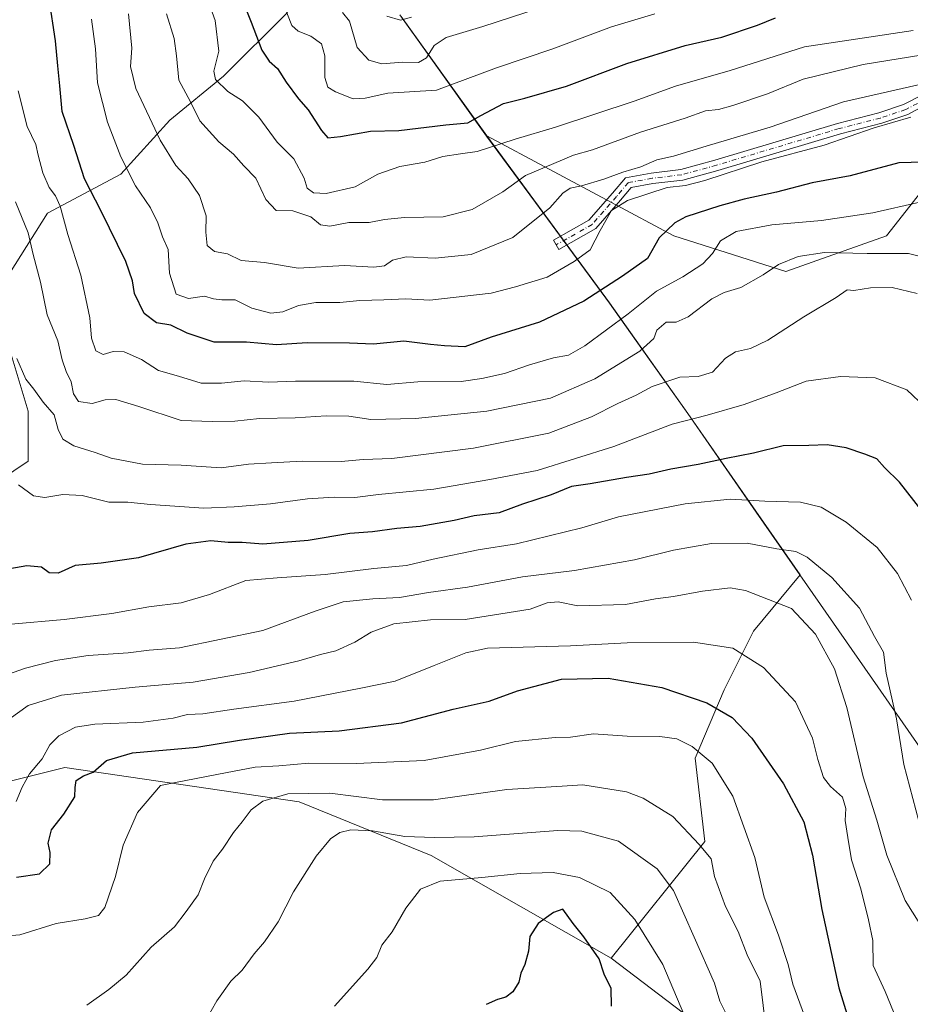
# Model space of a CAD drawing. Units: metres. Extents: x 621214 to 624687, y 4722553 to 4724927.
# Drawn here: x 623457 to 623707, y 4723722 to 4723998 of the extents above; entities that cross this region are included whole.
import ezdxf

# ---------------------------------------------------------------- set-up
doc = ezdxf.new("R2010")
doc.units = ezdxf.units.M
doc.header["$MEASUREMENT"] = 0
doc.linetypes.add('DGN Style 4', pattern=[2.6384748266838614, 1.318413404963828, -0.6592067024819142, 0.001648016756204785, -0.6592067024819142])
for name, color, linetype, lineweight in [('Arbolado forestal CxS', 92, 'Continuous', 0), ('Camino Cxs', 7, 'Continuous', 0), ('Camino eje', 30, 'DGN Style 4', 13), ('Comarca', 135, 'Continuous', 13), ('Comarca CxS', 21, 'Continuous', 0), ('Curva de nivel maestra', 30, 'Continuous', 30), ('Curva de nivel normal', 30, 'Continuous', 0), ('Entidad de ámbito territorial', 7, 'Continuous', 0), ('Entidad de ámbito territorial CxS', 92, 'Continuous', 0), ('Municipio', 91, 'Continuous', 13), ('Municipio CxS', 4, 'Continuous', 0)]:
    doc.layers.add(name, color=color, linetype=linetype, lineweight=lineweight)

msp = doc.modelspace()

# ---------------------------------------------------------------- linework, layer by layer
at = {"layer": 'Arbolado forestal CxS', "color": 92, "linetype": 'Continuous', "lineweight": 0, "extrusion": (-0.82318698609709, -0.5661066638303045, 0.04343306444762865), "elevation": -3187559.744497688, "flags": 128}
msp.add_lwpolyline([(-3539070.858866556, 139436.6666286299), (-3539029.661241184, 139453.893985411), (-3539029.655802487, 139453.897288528)], dxfattribs=at)
at = {"layer": 'Arbolado forestal CxS', "color": 92, "linetype": 'Continuous', "lineweight": 0}
for points in [[(623453.2515000004, 4724225.879899999, 900.047000000006), (623464.5071, 4724224.844500001, 894.2114000000003), (623464.1070999998, 4724218.725299999, 893.3007999999973), (623463.9671, 4724216.5845, 893.1478999999963), (623464.8391000004, 4724192.006899999, 890.4735999999976), (623505.1858999999, 4724138.835300001, 875.1143000000012), (623521.9852999998, 4724105.2555, 868.1073000000034), (623529.0151000004, 4724091.7457, 865.2868000000017), (623539.1447000002, 4724063.415899999, 861.4070999999967), (623548.1540999999, 4724035.166300001, 858.9982000000019), (623548.1551000001, 4724035.163100001, 858.998000000007), (623542.2197000004, 4724024.473900001, 862.0920000000042), (623537.2028999999, 4724015.4395, 865.3312000000006), (623531.7207000004, 4724000.354699999, 870.2207000000053), (623513.9035, 4723982.527899999, 879.400999999998), (623498.8262999998, 4723970.186100001, 888.0709999999963), (623485.1201, 4723955.101299999, 895.8978000000062), (623464.5619000001, 4723944.1315, 906.3797000000051), (623449.5137, 4723920.385700001, 916.8027000000002)], [(623548.1551000001, 4724035.163100001, 858.998000000007), (623542.2197000004, 4724024.473900001, 862.0920000000042), (623537.2028999999, 4724015.4395, 865.3312000000006), (623531.7207000004, 4724000.354699999, 870.2207000000053), (623513.9035, 4723982.527899999, 879.400999999998), (623498.8262999998, 4723970.186100001, 888.0709999999963), (623485.1201, 4723955.101299999, 895.8978000000062), (623464.5619000001, 4723944.1315, 906.3797000000051), (623449.5137, 4723920.385700001, 916.8027000000002)], [(623764.4694999997, 4724020.6689, 867.8426999999939), (623746.2423, 4723997.459100001, 880.5923999999941), (623724.7018999998, 4723969.2755, 895.5826999999991), (623699.8465, 4723937.775900001, 907.4138999999997), (623671.6782999998, 4723927.829100001, 910.3027000000002), (623640.1964999996, 4723937.7761, 900.4051999999939), (623587.7263000002, 4723965.8125, 876.812300000005), (623587.7231000002, 4723965.8169, 876.808999999994), (623563.7622999996, 4723999.338300001, 859.5978999999934)], [(623447.2367000004, 4723866.6713, 923.0188000000053), (623459.1158999996, 4723874.587300001, 918.6113000000041), (623459.1161000002, 4723888.622099999, 916.6080999999976), (623449.5137, 4723920.385700001, 916.8027000000002), (623464.5619000001, 4723944.1315, 906.3797000000051), (623485.1201, 4723955.101299999, 895.8978000000062), (623498.8262999998, 4723970.186100001, 888.0709999999963), (623513.9035, 4723982.527899999, 879.400999999998), (623531.7207000004, 4724000.354699999, 870.2207000000053)], [(623563.7622999996, 4723999.338300001, 859.5978999999934), (623587.7231000002, 4723965.8169, 876.808999999994), (623587.7263000002, 4723965.8125, 876.812300000005), (623622.2122999998, 4723918.977299999, 901.2747999999993), (623644.1917000003, 4723887.997500001, 918.7032000000036), (623675.6193000004, 4723842.7805, 936.4615999999952), (623662.6136999996, 4723826.948100001, 942.5331000000006), (623654.3885000005, 4723810.498299999, 948.1524000000064), (623646.1643000003, 4723791.307499999, 955.2988999999944), (623648.9049000005, 4723768.004899999, 959.1321000000027), (623622.6305000001, 4723735.2993, 974.1263999999937), (623572.1491, 4723764.056100001, 966.2238000000071), (623535.1445000004, 4723779.132099999, 960.309500000003), (623469.3564999999, 4723788.726100001, 946.925000000003), (623452.9095000001, 4723784.6141, 942.7865000000021)], [(623587.7263000002, 4723965.8125, 876.812300000005), (623640.1964999996, 4723937.7761, 900.4051999999939), (623671.6782999998, 4723927.829100001, 910.3027000000002), (623699.8465, 4723937.775900001, 907.4138999999997), (623724.7018999998, 4723969.2755, 895.5826999999991), (623746.2423, 4723997.459100001, 880.5923999999941)], [(623669.4589000001, 4723699.638499999, 961.1389999999956), (623622.6305000001, 4723735.2993, 974.1263999999937), (623648.9049000005, 4723768.004899999, 959.1321000000027), (623646.1643000003, 4723791.307499999, 955.2988999999944), (623654.3885000005, 4723810.498299999, 948.1524000000064), (623662.6136999996, 4723826.948100001, 942.5331000000006), (623675.6193000004, 4723842.7805, 936.4615999999952), (623644.1917000003, 4723887.997500001, 918.7032000000036), (623622.2122999998, 4723918.977299999, 901.2747999999993), (623587.7263000002, 4723965.8125, 876.812300000005), (623640.1964999996, 4723937.7761, 900.4051999999939), (623671.6782999998, 4723927.829100001, 910.3027000000002), (623699.8465, 4723937.775900001, 907.4138999999997), (623724.7018999998, 4723969.2755, 895.5826999999991)], [(623587.7263000002, 4723965.8125, 876.812300000005), (623622.2122999998, 4723918.977299999, 901.2747999999993), (623644.1917000003, 4723887.997500001, 918.7032000000036), (623675.6193000004, 4723842.7805, 936.4615999999952), (623662.6136999996, 4723826.948100001, 942.5331000000006), (623654.3885000005, 4723810.498299999, 948.1524000000064), (623646.1643000003, 4723791.307499999, 955.2988999999944), (623648.9049000005, 4723768.004899999, 959.1321000000027), (623622.6305000001, 4723735.2993, 974.1263999999937)], [(623449.5137, 4723920.385700001, 916.8027000000002), (623459.1161000002, 4723888.622099999, 916.6080999999976), (623459.1158999996, 4723874.587300001, 918.6113000000041), (623447.2367000004, 4723866.6713, 923.0188000000053), (623430.0437000003, 4723851.9255, 929.4109000000027), (623422.0614999998, 4723843.9387, 933.1113000000041), (623421.4473000001, 4723829.8079, 934.4716000000045), (623436.4627, 4723791.4671, 938.4989999999962), (623452.9095000001, 4723784.6141, 942.7865000000021), (623469.3564999999, 4723788.726100001, 946.925000000003), (623535.1445000004, 4723779.132099999, 960.309500000003), (623572.1491, 4723764.056100001, 966.2238000000071), (623622.6305000001, 4723735.2993, 974.1263999999937)], [(623449.5137, 4723920.385700001, 916.8027000000002), (623459.1161000002, 4723888.622099999, 916.6080999999976), (623459.1158999996, 4723874.587300001, 918.6113000000041), (623447.2367000004, 4723866.6713, 923.0188000000053), (623430.0437000003, 4723851.9255, 929.4109000000027), (623422.0614999998, 4723843.9387, 933.1113000000041), (623421.4473000001, 4723829.8079, 934.4716000000045), (623436.4627, 4723791.4671, 938.4989999999962), (623452.9095000001, 4723784.6141, 942.7865000000021), (623469.3564999999, 4723788.726100001, 946.925000000003), (623535.1445000004, 4723779.132099999, 960.309500000003), (623572.1491, 4723764.056100001, 966.2238000000071), (623622.6305000001, 4723735.2993, 974.1263999999937)], [(623449.5137, 4723920.385700001, 916.8027000000002), (623459.1161000002, 4723888.622099999, 916.6080999999976), (623459.1158999996, 4723874.587300001, 918.6113000000041), (623447.2367000004, 4723866.6713, 923.0188000000053)], [(623452.9095000001, 4723784.6141, 942.7865000000021), (623469.3564999999, 4723788.726100001, 946.925000000003), (623535.1445000004, 4723779.132099999, 960.309500000003), (623572.1491, 4723764.056100001, 966.2238000000071), (623622.6305000001, 4723735.2993, 974.1263999999937), (623669.4589000001, 4723699.638499999, 961.1389999999956)], [(623622.6305000001, 4723735.2993, 974.1263999999937), (623669.4589000001, 4723699.638499999, 961.1389999999956), (623695.4993000003, 4723674.968699999, 955.9964000000037), (623722.9111000003, 4723657.150900001, 949.1754999999977), (623731.3618999999, 4723650.527100001, 946.8415999999999), (623731.1337000001, 4723633.8521, 952.7519999999931), (623729.9914999995, 4723619.918299999, 957.2880000000005), (623725.8793000003, 4723608.953299999, 961.1285000000062), (623729.0773, 4723597.988500001, 961.999800000005), (623737.9858999997, 4723580.399700001, 962.1070000000036)], [(623622.6305000001, 4723735.2993, 974.1263999999937), (623669.4589000001, 4723699.638499999, 961.1389999999956), (623695.4993000003, 4723674.968699999, 955.9964000000037), (623722.9111000003, 4723657.150900001, 949.1754999999977), (623731.3618999999, 4723650.527100001, 946.8415999999999), (623731.1337000001, 4723633.8521, 952.7519999999931), (623729.9914999995, 4723619.918299999, 957.2880000000005), (623725.8793000003, 4723608.953299999, 961.1285000000062), (623729.0773, 4723597.988500001, 961.999800000005), (623737.9858999997, 4723580.399700001, 962.1070000000036)]]:
    msp.add_polyline3d(points, dxfattribs=at)
at = {"layer": 'Camino Cxs', "color": 7, "linetype": 'Continuous', "lineweight": 0}
msp.add_polyline3d([(623711.6020999998, 4723974.854499999, 900.9443999999932), (623705.8690999999, 4723971.819300001, 900.4594999999972), (623698.5884999996, 4723969.3925, 898.8638000000066), (623686.9663000006, 4723966.403899999, 898.7504999999946), (623652.5954999998, 4723956.1589, 902.556700000001), (623642.7577000001, 4723953.444900001, 899.1396999999997), (623634.3561000006, 4723952.436699999, 901.7553000000044), (623628.2276999997, 4723951.3225, 898.7685000000056), (623625.2717000004, 4723947.8289, 897.5243000000047), (623618.3063000003, 4723939.8189, 896.5507000000072), (623607.9370999997, 4723933.9429, 901.7243000000017), (623606.4581000004, 4723936.5529, 904.2823000000062), (623616.3799000002, 4723942.1753, 896.5488999999944), (623622.9945, 4723949.782099999, 895.4389999999986), (623626.6325000003, 4723954.081700001, 898.3068000000059), (623633.9086999996, 4723955.4045, 904.3352000000014), (623642.1769000003, 4723956.396700001, 904.4661000000051), (623651.7681, 4723959.0427, 903.4541000000027), (623686.1639, 4723969.295299999, 901.4809999999999), (623697.7395000001, 4723972.2719, 902.187300000005), (623704.6848999998, 4723974.5869, 902.4003999999987), (623710.3073000005, 4723977.5635, 903.0359000000027)], dxfattribs=at)
msp.add_polyline3d([(623711.6020999998, 4723974.854499999, 900.9443999999932), (623705.8690999999, 4723971.819300001, 900.4594999999972), (623698.5884999996, 4723969.3925, 898.8638000000066), (623686.9663000006, 4723966.403899999, 898.7504999999946), (623652.5954999998, 4723956.1589, 902.556700000001), (623642.7577000001, 4723953.444900001, 899.1396999999997), (623634.3561000006, 4723952.436699999, 901.7553000000044), (623628.2276999997, 4723951.3225, 898.7685000000056), (623625.2717000004, 4723947.8289, 897.5243000000047), (623618.3063000003, 4723939.8189, 896.5507000000072), (623607.9370999997, 4723933.9429, 901.7243000000017), (623606.4581000004, 4723936.5529, 904.2823000000062), (623616.3799000002, 4723942.1753, 896.5488999999944), (623622.9945, 4723949.782099999, 895.4389999999986), (623626.6325000003, 4723954.081700001, 898.3068000000059), (623633.9086999996, 4723955.4045, 904.3352000000014), (623642.1769000003, 4723956.396700001, 904.4661000000051), (623651.7681, 4723959.0427, 903.4541000000027), (623686.1639, 4723969.295299999, 901.4809999999999), (623697.7395000001, 4723972.2719, 902.187300000005), (623704.6848999998, 4723974.5869, 902.4003999999987), (623710.3073000005, 4723977.5635, 903.0359000000027)], dxfattribs=at)
at = {"layer": 'Camino eje', "color": 30, "linetype": 'DGN Style 4', "lineweight": 13}
msp.add_polyline3d([(623773.9571000002, 4723835.8859, 899.0559000000068), (623772.6593000004, 4723845.344500001, 900.6364999999934), (623762.7597000003, 4723891.5427, 900.5864000000003), (623752.8667000001, 4723926.4977, 899.027700000006), (623743.6799, 4723951.433499999, 899.938599999994), (623733.9112999998, 4723967.063100001, 898.5709000000062), (623727.4332999998, 4723974.188899999, 897.6967000000004), (623723.7171, 4723977.5955, 896.6863000000012), (623719.4867000004, 4723979.287699999, 896.011599999998), (623715.4408999998, 4723978.1317, 898.2262999999948), (623710.9546999997, 4723976.209100001, 902.047399999996), (623705.2768999999, 4723973.2031, 901.5323999999965), (623698.1639, 4723970.8321, 900.4817000000039), (623686.5651000004, 4723967.849500001, 899.9213000000019), (623652.1816999996, 4723957.6007, 903.0173000000068), (623642.4672999998, 4723954.9209, 901.7761000000029), (623634.1322999997, 4723953.920700001, 903.0869999999996), (623627.4301000005, 4723952.702099999, 897.8013000000066), (623624.1331000002, 4723948.805500001, 896.4695999999967), (623617.3431000002, 4723940.997099999, 895.8193999999932), (623607.1974999999, 4723935.2479, 903.058999999994)], dxfattribs=at)
at = {"layer": 'Comarca', "color": 135, "linetype": 'Continuous', "lineweight": 13, "flags": 128}
msp.add_lwpolyline([(623563.3899999997, 4723999.773000001), (623571.1330000008, 4723988.939999999), (623587.6910000015, 4723965.771000001), (623601.421, 4723947.130000002), (623622.186000001, 4723918.936000001), (623631.2630000017, 4723906.140000001), (623644.1630000009, 4723887.954000001), (623663.3410000012, 4723860.356000002), (623675.5890000003, 4723842.732999997), (623695.9560000009, 4723813.485999999), (623708.3070000013, 4723795.750000002), (623720.9060000022, 4723777.202), (623744.5360000003, 4723742.412000001), (623752.0360000015, 4723731.37), (623769.9470000009, 4723710.881999998)], dxfattribs=at)
msp.add_lwpolyline([(623563.3899999997, 4723999.773000001), (623571.1330000008, 4723988.939999999), (623587.6910000015, 4723965.771000001), (623601.421, 4723947.130000002), (623622.186000001, 4723918.936000001), (623631.2630000017, 4723906.140000001), (623644.1630000009, 4723887.954000001), (623663.3410000012, 4723860.356000002), (623675.5890000003, 4723842.732999997), (623695.9560000009, 4723813.485999999), (623708.3070000013, 4723795.750000002), (623720.9060000022, 4723777.202), (623744.5360000003, 4723742.412000001), (623752.0360000015, 4723731.37), (623769.9470000009, 4723710.881999998)], dxfattribs=at)
at = {"layer": 'Comarca CxS', "color": 21, "linetype": 'Continuous', "lineweight": 0, "flags": 128}
for points in [[(623769.9470000003, 4723710.881999998), (623752.0360000011, 4723731.369999999), (623744.5359999997, 4723742.412000001), (623720.9059999994, 4723777.201999999), (623708.3070000006, 4723795.750000001), (623695.9560000002, 4723813.486), (623675.5889999997, 4723842.732999999), (623663.3410000006, 4723860.356000002), (623644.1630000003, 4723887.954), (623631.2630000011, 4723906.140000001), (623622.1860000005, 4723918.936000001), (623601.4209999995, 4723947.130000001), (623587.6909999987, 4723965.770999999), (623571.1330000003, 4723988.939999999), (623563.3899999991, 4723999.773)], [(623563.3899999991, 4723999.773), (623571.1330000003, 4723988.939999999), (623587.6909999987, 4723965.770999999), (623601.4209999995, 4723947.130000001), (623622.1860000005, 4723918.936000001), (623631.2630000011, 4723906.140000001), (623644.1630000003, 4723887.954), (623663.3410000006, 4723860.356000002), (623675.5889999997, 4723842.732999999), (623695.9560000002, 4723813.486), (623708.3070000006, 4723795.750000001), (623720.9059999994, 4723777.201999999), (623744.5359999997, 4723742.412000001), (623752.0360000011, 4723731.369999999), (623769.9470000003, 4723710.881999998)]]:
    msp.add_lwpolyline(points, dxfattribs=at)
at = {"layer": 'Curva de nivel maestra', "color": 30, "linetype": 'Continuous', "lineweight": 30, "flags": 128}
for points, elevation in [([(623517.1200000001, 4724009.2501), (623521.7000000002, 4723997.720100001), (623524.6600000003, 4723989.860099999), (623526.7199999997, 4723986.770099999), (623529.0099999999, 4723984.7301), (623531.4900000002, 4723980.860099999), (623534.9699999997, 4723976.220100001), (623537.6200000001, 4723973.140100001), (623541.4000000004, 4723967.3201), (623543.2100000001, 4723965.270099999), (623546.7599999999, 4723965.6501), (623555.1100000005, 4723967.110099999), (623563.0700000003, 4723967.350099999), (623576.25, 4723968.920100001), (623582.4000000004, 4723969.4801), (623586.0700000003, 4723971.5601), (623592.4000000004, 4723974.920100001), (623598.4000000004, 4723976.440099999), (623610.0700000003, 4723979.7501), (623627.0599999996, 4723986.1501), (623643.3899999997, 4723991.120100001), (623653.7300000006, 4723993.4801), (623663.7300000006, 4723996.9001), (623668.7300000006, 4723998.890100001)], 875), ([(623717.2100000001, 4723958.620100001), (623703.3799999999, 4723958.2501), (623689.7300000006, 4723954.620100001), (623679.0599999996, 4723952.6501), (623669.0599999996, 4723950.050100001), (623659.9199999999, 4723948.090100001), (623653.1500000004, 4723946.170100001), (623643.5499999998, 4723943.130100001), (623640.5199999996, 4723941.4001), (623636.0800000001, 4723937.2601), (623632.8799999999, 4723931.470100001), (623625.8700000001, 4723926.470100001), (623615, 4723919.5001), (623602.54, 4723913.620100001), (623589, 4723909.4001), (623581.6100000005, 4723906.6801), (623575.9000000004, 4723906.960100001), (623571.9400000004, 4723907.340100001), (623564.5099999999, 4723908.220100001), (623556.0199999996, 4723907.420100001), (623549.2300000006, 4723907.720100001), (623537.3799999999, 4723907.8201), (623528.7999999998, 4723907.190099999), (623520.3099999996, 4723907.950099999), (623511.2999999998, 4723907.940099999), (623503.75, 4723910.520099999), (623499.0999999996, 4723912.7501), (623495.1399999997, 4723913.4301), (623491.6799999997, 4723916.0101), (623488.9400000004, 4723921.6501), (623488.4199999999, 4723925.1601), (623486.5, 4723930.640100001), (623479.5599999996, 4723944.690099999), (623474.8899999997, 4723953.7401), (623471.9600000001, 4723963.130100001), (623468.5999999996, 4723972.640100001), (623467.9500000002, 4723979.890100001), (623467.3899999997, 4723985.440099999), (623466.75, 4723992.470100001), (623464.9600000001, 4724004.340100001)], 900), ([(623709.9100000003, 4723860.550100001), (623703.5, 4723868.710100001), (623699.2999999998, 4723872.800100001), (623697.2100000001, 4723875.300100001), (623693.7800000003, 4723876.540100001), (623688.5800000001, 4723878.380100001), (623683.2400000002, 4723879.1601), (623678.1299999999, 4723878.9801), (623670.8799999999, 4723878.880100001), (623662.5999999996, 4723876.8201), (623654.9400000004, 4723875.370100001), (623647.0599999996, 4723873.640100001), (623639.3899999997, 4723872.4001), (623633.29, 4723870.9801), (623626.9699999997, 4723870.0801), (623616.7699999996, 4723868.300100001), (623611.5599999996, 4723867.520099999), (623605.8200000003, 4723865.200099999), (623597.7400000002, 4723862.530099999), (623591.1900000004, 4723860.170100001), (623584.1900000004, 4723859.270099999), (623578.5700000003, 4723857.9801), (623569.04, 4723856.2501), (623562.5199999996, 4723855.690099999), (623555.6799999997, 4723854.8301), (623549.3399999999, 4723854.3201), (623537.6399999997, 4723852.350099999), (623524.9000000004, 4723851.300100001), (623519.1399999997, 4723851.780099999), (623515.2199999997, 4723851.770099999), (623510.3399999999, 4723852.2601), (623503.2999999998, 4723851.370100001), (623490.0800000001, 4723847.520099999), (623479.54, 4723846.0101), (623472.2699999996, 4723845.360099999), (623467.5099999999, 4723843.210100001), (623464.9600000001, 4723843.2601), (623462.8200000003, 4723844.880100001), (623458.6900000004, 4723845.2301), (623451.8200000003, 4723844.0101)], 925), ([(623455.8399999999, 4723757.950099999), (623462.2800000003, 4723758.880100001), (623465.1799999997, 4723761.7401), (623465.3099999996, 4723764.920100001), (623464.7000000002, 4723767.4901), (623465.6399999997, 4723771.200099999), (623469.0800000001, 4723775.640100001), (623472.2400000002, 4723780.4901), (623472.25, 4723783.1501), (623472.5999999996, 4723785.0801), (623474.5999999996, 4723786.4101), (623477.3300000001, 4723787.420100001), (623481.0800000001, 4723790.700099999), (623488.4100000003, 4723792.8101), (623506.4100000003, 4723794.4101), (623518.4100000003, 4723796.420100001), (623532.4100000003, 4723798.370100001), (623546.3499999996, 4723799.040100001), (623563.8600000005, 4723801.280099999), (623578.3499999996, 4723805.0801), (623588.4000000004, 4723807.290100001), (623596.4000000004, 4723810.2401), (623608.7400000002, 4723813.4801), (623621.7800000003, 4723813.790100001), (623636.8499999996, 4723811.130100001), (623649.4900000002, 4723806.840100001), (623656.6200000001, 4723802.7601), (623662.0999999996, 4723796.960100001), (623671.0300000003, 4723784.130100001), (623676.6500000004, 4723773.4901), (623679.1100000005, 4723764.170100001), (623681.7699999996, 4723748.940099999), (623686.5, 4723726.920100001), (623689.8600000005, 4723716.0001)], 950), ([(623622.7199999997, 4723721.840100001), (623622.6900000004, 4723726.720100001), (623620.7000000002, 4723730.790100001), (623619.3200000003, 4723735.090100001), (623614.9400000004, 4723741.290100001), (623612, 4723745.0101), (623609.0700000003, 4723749.030099999), (623606.4600000001, 4723748.090100001), (623602.1600000003, 4723744.970100001), (623599.8399999999, 4723741.370100001), (623599.4199999999, 4723737.2401), (623598.4100000003, 4723733.4901), (623597.2999999998, 4723731.0601), (623596.7400000002, 4723728.5001), (623595.0700000003, 4723725.780099999), (623593.0700000003, 4723724.290100001), (623590.7400000002, 4723723.6601), (623587.5800000001, 4723722.270099999)], 975)]:
    msp.add_lwpolyline(points, dxfattribs=dict(at, elevation=elevation))
at = {"layer": 'Curva de nivel normal', "color": 30, "linetype": 'Continuous', "lineweight": 0, "flags": 128}
for points, elevation in [([(623634.8799999999, 4724000.0001), (623622.7699999996, 4723996.420100001), (623606.2699999996, 4723990.270099999), (623590.5, 4723984.880100001), (623573.6299999999, 4723978.630100001), (623559.9600000001, 4723977.800100001), (623553.6299999999, 4723976.380100001), (623550.2999999998, 4723976.2401), (623545.3399999999, 4723978.190099999), (623543.1500000004, 4723979.460100001), (623542.3600000005, 4723982.1601), (623542.3499999996, 4723988.220100001), (623541.3700000001, 4723991.6501), (623538.3899999997, 4723993.780099999), (623534.7999999998, 4723995.1801), (623533.0800000001, 4723996.7501), (623528.0599999996, 4724009.700099999)], 870), ([(623707.3200000003, 4723995.4001), (623676.8899999997, 4723990.8101), (623656.0599999996, 4723984.1801), (623640.7300000006, 4723979.720100001), (623629.0599999996, 4723975.600099999), (623607.0700000003, 4723968.280099999), (623595.7400000002, 4723964.9001), (623585.0599999996, 4723961.420100001), (623580.3499999996, 4723960.8201), (623575.3899999997, 4723960.0601), (623570.4000000004, 4723958.4801), (623563.4000000004, 4723957.2601), (623557.1699999999, 4723955.130100001), (623550.8300000001, 4723951.5801), (623542.6600000003, 4723949.710100001), (623539.0999999996, 4723949.8301), (623537.3600000005, 4723951.170100001), (623536.5599999996, 4723953.960100001), (623533.6500000004, 4723959.390100001), (623528.9100000003, 4723964.050100001), (623523.8300000001, 4723971.050100001), (623519.1900000004, 4723975.610099999), (623515.0800000001, 4723978.300100001), (623511.6799999997, 4723981.630100001), (623511.1699999999, 4723983.970100001), (623512.5800000001, 4723989.620100001), (623511.5199999996, 4723998.210100001), (623508.3200000003, 4724007.370100001)], 880), ([(623547.2999999998, 4724000.4301), (623549.29, 4723997.950099999), (623551.4400000004, 4723990.5601), (623554.6299999999, 4723987.020099999), (623558.3099999996, 4723986.040100001), (623564.25, 4723986.4801), (623568.6200000001, 4723986.4101), (623570.8300000001, 4723987.7301), (623573.0099999999, 4723991.200099999), (623576.4000000004, 4723993.360099999), (623586.6399999997, 4723996.4801), (623602.4299999997, 4724001.600099999)], 865), ([(623476.9100000003, 4723998.5801), (623477.9800000006, 4723990.2401), (623478.5099999999, 4723980.720100001), (623481.3499999996, 4723969.700099999), (623485.1200000001, 4723959.9001), (623489.2199999997, 4723951.800100001), (623493.3899999997, 4723945.610099999), (623495.4600000001, 4723941.460100001), (623496.8200000003, 4723937.520099999), (623498.3899999997, 4723933.9901), (623498.7599999999, 4723927.3201), (623500.6200000001, 4723921.470100001), (623504.1100000005, 4723920.200099999), (623508.5300000003, 4723920.860099999), (623511.0800000001, 4723920.140100001), (623513.4100000003, 4723919.8301), (623517.1600000003, 4723919.8201), (623521.8499999996, 4723917.4901), (623527.1399999997, 4723916.120100001), (623530.5499999998, 4723916.5001), (623534.9400000004, 4723918.2501), (623539.8200000003, 4723919.0801), (623546.5300000003, 4723919.120100001), (623552.1699999999, 4723919.630100001), (623558.8399999999, 4723919.8301), (623565.0899999999, 4723920.130100001), (623571.8099999996, 4723919.7601), (623588.9699999997, 4723921.7601), (623595.7999999998, 4723923.4901), (623604.7000000002, 4723926.190099999), (623612.2599999999, 4723930.5801), (623616.7300000006, 4723933.9101), (623619.5499999998, 4723939.270099999), (623622.7699999996, 4723944.870100001), (623627.2699999996, 4723947.720100001), (623638.3399999999, 4723951.390100001), (623643.5199999996, 4723951.920100001), (623648.9100000003, 4723953.280099999), (623664.9100000003, 4723958.5001), (623682.3799999999, 4723963.2401), (623696.3799999999, 4723968.0601), (623706.7199999997, 4723971.050100001)], 895), ([(623714.5199999996, 4723981.450099999), (623687.7999999998, 4723975.4001), (623667.2400000002, 4723968.2601), (623649.2800000003, 4723962.950099999), (623640.1600000003, 4723960.130100001), (623635.4100000003, 4723959.100099999), (623630.9199999999, 4723957.140100001), (623625.8899999997, 4723955.670100001), (623620.5800000001, 4723953.6501), (623614.3099999996, 4723951.850099999), (623611.1200000001, 4723951.200099999), (623609.0700000003, 4723949.7601), (623605.4000000004, 4723945.6801), (623595.0700000003, 4723937.300100001), (623583.4000000004, 4723932.5801), (623573.2599999999, 4723931.5801), (623565.1600000003, 4723931.9101), (623561.3399999999, 4723931.0001), (623559.0899999999, 4723929.4301), (623556.0700000003, 4723929.020099999), (623547.8399999999, 4723929.450099999), (623534.8399999999, 4723928.690099999), (623525.3799999999, 4723930.340100001), (623518.8499999996, 4723930.880100001), (623514.9800000006, 4723932.710100001), (623511.4000000004, 4723933.380100001), (623509.3499999996, 4723935.090100001), (623508.9400000004, 4723938.840100001), (623509.0199999996, 4723943.450099999), (623507.1500000004, 4723949.120100001), (623504, 4723953.8201), (623500.5, 4723957.470100001), (623496.0999999996, 4723964.620100001), (623489.3200000003, 4723979.130100001), (623487.7999999998, 4723985.2501), (623488.2000000002, 4723990.440099999), (623487.29, 4724000.030099999)], 890), ([(623722.7999999998, 4723990.600099999), (623693.29, 4723985.880100001), (623676.5, 4723981.6801), (623666.5, 4723977.620100001), (623656.7300000006, 4723974.300100001), (623652.7300000006, 4723973.2601), (623649.0599999996, 4723972.8101), (623643.4199999999, 4723970.8301), (623630.8499999996, 4723966.870100001), (623617.4199999999, 4723961.940099999), (623612.0599999996, 4723960.4101), (623598.6100000005, 4723954.670100001), (623592.2800000003, 4723950.090100001), (623583.6900000004, 4723945.140100001), (623575.5599999996, 4723943.1601), (623564.6900000004, 4723942.940099999), (623559.0700000003, 4723942.390100001), (623554.7400000002, 4723941.520099999), (623549.0700000003, 4723941.5701), (623543.7400000002, 4723940.4801), (623541.0700000003, 4723940.9101), (623538.4299999997, 4723943.090100001), (623533.3700000001, 4723944.7601), (623528.6699999999, 4723944.920100001), (623525.7999999998, 4723947.960100001), (623522.9299999997, 4723954.0001), (623519.6100000005, 4723957.4101), (623516.7199999997, 4723960.7401), (623512.6100000005, 4723964.130100001), (623507.2999999998, 4723970.050100001), (623504.5999999996, 4723975.4101), (623501.3499999996, 4723981.450099999), (623500.7400000002, 4723988.220100001), (623500.0800000001, 4723993.130100001), (623497.9500000002, 4724000.0001)], 885), ([(623559.7199999997, 4723999.380100001), (623563.5199999996, 4723998.220100001), (623566.6200000001, 4723999.100099999)], 860), ([(623709.2100000001, 4723947.2401), (623696.04, 4723944.280099999), (623681.6699999999, 4723942.0701), (623667.7599999999, 4723940.9001), (623657.7100000001, 4723939.040100001), (623653.3099999996, 4723936.360099999), (623651.0599999996, 4723932.850099999), (623648.3899999997, 4723929.960100001), (623642.7300000006, 4723926.340100001), (623635.3899999997, 4723922.280099999), (623627.3700000001, 4723915.880100001), (623615.2999999998, 4723906.940099999), (623610.7000000002, 4723904.3101), (623606.5, 4723903.5701), (623599.7400000002, 4723901.590100001), (623592.75, 4723899.1501), (623586.3799999999, 4723897.780099999), (623580.54, 4723896.950099999), (623568.4500000002, 4723896.860099999), (623559.6699999999, 4723896.110099999), (623550.4699999997, 4723897.040100001), (623534.0800000001, 4723897.0701), (623526.4900000002, 4723896.770099999), (623519.7100000001, 4723897.1801), (623513.2999999998, 4723896.440099999), (623507.6600000003, 4723896.520099999), (623501.29, 4723898.450099999), (623495.6799999997, 4723900.050100001), (623490.9000000004, 4723903.0801), (623486.0800000001, 4723905.2501), (623482.9800000006, 4723905.350099999), (623480.1600000003, 4723904.5001), (623478.0499999998, 4723905.5601), (623476.8700000001, 4723909.120100001), (623476.3899999997, 4723914.8201), (623473.9000000004, 4723926.8101), (623470.2199999997, 4723938.140100001), (623468.0800000001, 4723946.120100001), (623466.8099999996, 4723949.040100001), (623464.9699999997, 4723951.340100001), (623463.1799999997, 4723955.440099999), (623461.8899999997, 4723960.460100001), (623461.2400000002, 4723963.450099999), (623458.8700000001, 4723968.4101), (623456.2599999999, 4723978.450099999)], 905), ([(623455.54, 4723947.370100001), (623459.0999999996, 4723938.640100001), (623460.5, 4723932.590100001), (623462.5199999996, 4723924.8101), (623464.4100000003, 4723915.640100001), (623467.4500000002, 4723908.370100001), (623468.6399999997, 4723903.040100001), (623469.7400000002, 4723899.7301), (623471.2100000001, 4723896.890100001), (623471.8399999999, 4723893.470100001), (623473.2599999999, 4723891.340100001), (623477.0199999996, 4723890.770099999), (623480.75, 4723891.790100001), (623483.6699999999, 4723891.920100001), (623490.1200000001, 4723889.9801), (623502.0099999999, 4723886.020099999), (623510.75, 4723885.710100001), (623517.0800000001, 4723885.8201), (623523.9800000006, 4723886.5601), (623533.9900000002, 4723886.7401), (623542.6799999997, 4723887.350099999), (623549.0899999999, 4723887.2301), (623555.2300000006, 4723886.300100001), (623567.7999999998, 4723886.540100001), (623587.7599999999, 4723888.6501), (623605.6100000005, 4723892.2501), (623618.0599999996, 4723897.6801), (623630.7100000001, 4723905.420100001), (623634.6399999997, 4723908.9901), (623635.5, 4723911.300100001), (623638.0800000001, 4723913.550100001), (623640.9000000004, 4723913.630100001), (623644.2199999997, 4723915.120100001), (623650.8399999999, 4723920.100099999), (623654.3700000001, 4723921.950099999), (623659.0099999999, 4723923.270099999), (623665.2699999996, 4723926.8201), (623669.5499999998, 4723929.7401), (623675.1100000005, 4723932.020099999), (623682.4900000002, 4723933.090100001), (623694.4100000003, 4723932.840100001), (623706.0800000001, 4723932.840100001), (623714.0199999996, 4723930.870100001)], 910), ([(623455.9000000004, 4723903.380100001), (623458.4100000003, 4723897.620100001), (623460.7199999997, 4723894.790100001), (623463.2999999998, 4723891.200099999), (623466.4400000004, 4723887.600099999), (623467.5099999999, 4723883.520099999), (623468.8200000003, 4723880.8101), (623471.9600000001, 4723878.940099999), (623477.9100000003, 4723877.030099999), (623482.3700000001, 4723875.440099999), (623491.1900000004, 4723873.790100001), (623502.0300000003, 4723873.460100001), (623513.2100000001, 4723872.7601), (623520.9199999999, 4723873.7401), (623527.4100000003, 4723874.110099999), (623535.9299999997, 4723874.6601), (623546.8600000005, 4723874.5601), (623553.0499999998, 4723875.040100001), (623561.0999999996, 4723875.350099999), (623584.0700000003, 4723878.2301), (623605.1900000004, 4723882.460100001), (623617.1600000003, 4723887.020099999), (623624.4699999997, 4723890.8101), (623629.6600000003, 4723893.1601), (623634.1799999997, 4723895.520099999), (623641.8700000001, 4723898.130100001), (623647.0099999999, 4723898.3301), (623651.0599999996, 4723899.5601), (623654.7300000006, 4723903.450099999), (623657.5599999996, 4723905.290100001), (623661.7300000006, 4723906.210100001), (623666.5599999996, 4723908.5001), (623676.7199999997, 4723915.0801), (623685.7199999997, 4723920.530099999), (623688.8700000001, 4723922.630100001), (623690.7199999997, 4723922.470100001), (623695.4199999999, 4723923.2601), (623701.4400000004, 4723923.300100001), (623708.4400000004, 4723921.610099999)], 915), ([(623456.4299999997, 4723867.970100001), (623460.5800000001, 4723864.920100001), (623463.7599999999, 4723864.4301), (623468.8099999996, 4723865.290100001), (623474.2100000001, 4723865.0101), (623481.6900000004, 4723863.100099999), (623487.04, 4723863.120100001), (623493.4199999999, 4723862.5001), (623508.3499999996, 4723861.420100001), (623516.8600000005, 4723861.8201), (623527.0499999998, 4723862.6801), (623537.4699999997, 4723864.030099999), (623544.9199999999, 4723864.540100001), (623550.7400000002, 4723864.460100001), (623557.4000000004, 4723865.2601), (623572.8700000001, 4723866.800100001), (623588.6200000001, 4723869.5101), (623601.8700000001, 4723872.040100001), (623623.4000000004, 4723878.7301), (623639.7300000006, 4723884.950099999), (623649.6200000001, 4723887.5001), (623659.9900000002, 4723890.4801), (623668.9600000001, 4723893.7601), (623677.3899999997, 4723897.020099999), (623686.9699999997, 4723898.350099999), (623696.6600000003, 4723897.970100001), (623705.5499999998, 4723894.640100001), (623710.7400000002, 4723889.780099999)], 920), ([(623454.3600000005, 4723828.940099999), (623469.2400000002, 4723830.2301), (623482.5700000003, 4723831.920100001), (623492.9900000002, 4723833.8101), (623502.0499999998, 4723834.870100001), (623509.9900000002, 4723837.2601), (623520.1600000003, 4723841.170100001), (623528.9699999997, 4723841.880100001), (623542.4500000002, 4723842.8101), (623556.1100000005, 4723844.520099999), (623565.2300000006, 4723845.390100001), (623572.7000000002, 4723847.1801), (623585.3600000005, 4723849.800100001), (623596.0700000003, 4723851.390100001), (623614.4000000004, 4723855.9301), (623624.7300000006, 4723858.9901), (623643.3899999997, 4723862.6501), (623656.0599999996, 4723863.9801), (623665.7300000006, 4723863.4101), (623675.7300000006, 4723863.090100001), (623681.5700000003, 4723861.720100001), (623688.5999999996, 4723857.540100001), (623697.2999999998, 4723850.380100001), (623702.9500000002, 4723843.0801), (623706.8799999999, 4723835.610099999)], 930), ([(623448.4199999999, 4723813.090100001), (623458.3600000005, 4723816.620100001), (623466.8200000003, 4723818.7401), (623475.9600000001, 4723820.110099999), (623487.1799999997, 4723820.9001), (623493.0199999996, 4723821.5801), (623501.5700000003, 4723822.2401), (623524.9600000001, 4723827.140100001), (623539.5999999996, 4723832.520099999), (623547.5099999999, 4723835.140100001), (623555.79, 4723836.0601), (623563.25, 4723836.4001), (623571.4000000004, 4723837.780099999), (623582.3200000003, 4723839.3301), (623597.7300000006, 4723842.1601), (623612.3200000003, 4723844.0001), (623629.2100000001, 4723846.970100001), (623640.0999999996, 4723849.630100001), (623650.8200000003, 4723851.540100001), (623660.8200000003, 4723851.590100001), (623669.0899999999, 4723850.020099999), (623674.4000000004, 4723849.2501), (623677.5999999996, 4723847.720100001), (623684.5800000001, 4723842.0101), (623692.2999999998, 4723833.4001), (623696.4800000006, 4723825.4801), (623699.0199999996, 4723821.0601), (623699.8099999996, 4723815.200099999), (623702.7000000002, 4723802.340100001), (623704.75, 4723789.540100001), (623708.9400000004, 4723773.640100001)], 935), ([(623709.2599999999, 4723744.890100001), (623705.1600000003, 4723751.4301), (623699.9900000002, 4723764.100099999), (623697.1600000003, 4723773.940099999), (623693.3099999996, 4723786.090100001), (623688.7800000003, 4723805.550100001), (623685.25, 4723816.350099999), (623679.9900000002, 4723826.0801), (623673.25, 4723833.340100001), (623660.3600000005, 4723838.350099999), (623655.9900000002, 4723839.0601), (623648.25, 4723838.200099999), (623640.1699999999, 4723836.670100001), (623635.0999999996, 4723836.050100001), (623626.7100000001, 4723834.470100001), (623613.2999999998, 4723834.090100001), (623607.7400000002, 4723835.1501), (623604.6900000004, 4723834.860099999), (623599.8799999999, 4723833.100099999), (623581.6500000004, 4723830.190099999), (623571.9800000006, 4723830.140100001), (623561.6600000003, 4723828.970100001), (623555.3300000001, 4723826.6601), (623550.7400000002, 4723823.9101), (623545.4000000004, 4723821.470100001), (623541.0700000003, 4723820.420100001), (623535.0700000003, 4723818.6501), (623521.0800000001, 4723815.3201), (623505.4100000003, 4723812.6501), (623489.0800000001, 4723811.290100001), (623468.4199999999, 4723809.0101), (623459.0899999999, 4723806.090100001), (623453.7599999999, 4723802.3101)], 940), ([(623702.7000000002, 4723718.130100001), (623699.4600000001, 4723725.9001), (623696.1299999999, 4723733.220100001), (623696.0599999996, 4723740.170100001), (623694.8600000005, 4723745.970100001), (623692.7100000001, 4723754.7401), (623690.0599999996, 4723762.8301), (623689.0599999996, 4723769.0801), (623688.3300000001, 4723773.860099999), (623688.4400000004, 4723777.190099999), (623687.5099999999, 4723780.360099999), (623684.1399999997, 4723783.360099999), (623682.25, 4723785.9101), (623680.5999999996, 4723790.9301), (623679.0800000001, 4723796.950099999), (623674.3300000001, 4723807.1601), (623665.3899999997, 4723816.780099999), (623656.7300000006, 4723822.220100001), (623645.7100000001, 4723823.9101), (623627.1200000001, 4723823.6501), (623611.2599999999, 4723822.8201), (623587.9199999999, 4723822.1501), (623581.8600000005, 4723820.920100001), (623572.9600000001, 4723817.340100001), (623562.04, 4723812.9001), (623552.4000000004, 4723810.9901), (623533.7400000002, 4723807.300100001), (623516.7999999998, 4723805.120100001), (623508.0800000001, 4723803.8101), (623503.8300000001, 4723803.5701), (623499.7800000003, 4723802.5101), (623491.4100000003, 4723801.450099999), (623477.7800000003, 4723800.9101), (623472.4100000003, 4723800.020099999), (623467.75, 4723797.620100001), (623465.1399999997, 4723795.0601), (623463, 4723791.1501), (623459.5199999996, 4723786.960100001), (623457.3799999999, 4723783.220100001), (623455.7100000001, 4723779.190099999)], 945), ([(623676.8600000005, 4723719.140100001), (623673.5599999996, 4723727.9801), (623672.25, 4723733.530099999), (623669.5499999998, 4723741.720100001), (623665.54, 4723752.3301), (623662.9000000004, 4723763.450099999), (623656.8200000003, 4723780.690099999), (623650.9600000001, 4723789.9301), (623645.3700000001, 4723794.5701), (623641.0199999996, 4723796.7501), (623636.2800000003, 4723797.370100001), (623627.1200000001, 4723797.470100001), (623617.6799999997, 4723798.1801), (623611.2199999997, 4723797.270099999), (623606.9100000003, 4723797.120100001), (623595.8300000001, 4723796.0101), (623585.9600000001, 4723793.5801), (623570.1600000003, 4723790.720100001), (623551.0800000001, 4723789.850099999), (623537.8200000003, 4723789.9001), (623529.4199999999, 4723789.210100001), (623522.7699999996, 4723788.8201), (623514.4199999999, 4723787.270099999), (623500.4100000003, 4723784.4901), (623496.25, 4723783.6501), (623489.8200000003, 4723776.100099999), (623485.79, 4723766.960100001), (623483.6100000005, 4723758.1601), (623480.5999999996, 4723749.470100001), (623478.8600000005, 4723747.2501), (623475.1299999999, 4723746.290100001), (623466.9299999997, 4723745.020099999), (623456.7699999996, 4723741.780099999), (623445.4800000006, 4723740.890100001)], 955), ([(623666.1299999999, 4723715.170100001), (623664.4800000006, 4723728.850099999), (623660.8300000001, 4723736.1801), (623658.2800000003, 4723742.780099999), (623654.7199999997, 4723749.7601), (623651.6500000004, 4723758.1501), (623650.6500000004, 4723763.0801), (623647.3300000001, 4723767.100099999), (623639.9100000003, 4723775.0101), (623631.6399999997, 4723780.100099999), (623626.9900000002, 4723781.9301), (623614.7100000001, 4723783.840100001), (623607.4000000004, 4723783.420100001), (623593.3399999999, 4723782.530099999), (623572.8399999999, 4723779.620100001), (623558.4600000001, 4723779.690099999), (623543.7699999996, 4723781.5101), (623531.9400000004, 4723781.300100001), (623524.9500000002, 4723779.2401), (623521.6900000004, 4723776.8301), (623519.1699999999, 4723773.4901), (623516.7400000002, 4723770.4901), (623513.6100000005, 4723765.8301), (623511, 4723762.4901), (623508.5700000003, 4723757.4901), (623506.7999999998, 4723753.0001), (623503.4600000001, 4723748.360099999), (623500.1900000004, 4723744.0801), (623493.6399999997, 4723738.350099999), (623486.5599999996, 4723730.4901), (623481.7699999996, 4723726.5001), (623475.5499999998, 4723722.0601)], 960), ([(623656.29, 4723716.860099999), (623653.0999999996, 4723723.200099999), (623651.6600000003, 4723728.2601), (623645.9299999997, 4723741.130100001), (623640.0899999999, 4723754.190099999), (623635.5800000001, 4723760.340100001), (623624.6799999997, 4723768.110099999), (623614.3700000001, 4723770.840100001), (623607.6500000004, 4723771.0801), (623584.2199999997, 4723769.3101), (623573.0300000003, 4723769.090100001), (623564.75, 4723769.4001), (623555.7400000002, 4723770.920100001), (623549.6399999997, 4723771.2301), (623546.54, 4723770.4801), (623543.9600000001, 4723768.7301), (623539.9299999997, 4723763.8301), (623533.5700000003, 4723753.8301), (623529.2100000001, 4723745.4901), (623525.4400000004, 4723739.8301), (623522.4800000006, 4723736.520099999), (623519.1500000004, 4723731.9301), (623515.9500000002, 4723728.850099999), (623512.0599999996, 4723723.3101), (623505.7100000001, 4723712.120100001)], 965), ([(623643.0099999999, 4723719.5801), (623637.0999999996, 4723733.4901), (623629.2999999998, 4723746.0601), (623622.3499999996, 4723753.640100001), (623613.7300000006, 4723757.9001), (623606.4100000003, 4723759.2401), (623597.1200000001, 4723759.0101), (623586.4000000004, 4723757.860099999), (623574.7100000001, 4723756.880100001), (623569.1200000001, 4723754.5801), (623565.0800000001, 4723749.300100001), (623561.2100000001, 4723742.610099999), (623558.2999999998, 4723738.920100001), (623556.9299999997, 4723735.4901), (623554.3799999999, 4723732.140100001), (623545.0700000003, 4723721.780099999)], 970)]:
    msp.add_lwpolyline(points, dxfattribs=dict(at, elevation=elevation))
at = {"layer": 'Entidad de ámbito territorial', "color": 7, "linetype": 'Continuous', "lineweight": 0, "flags": 128}
msp.add_lwpolyline([(623563.3899999997, 4723999.773000001), (623571.1330000008, 4723988.939999999), (623587.6910000015, 4723965.771000001), (623601.421, 4723947.130000002), (623622.186000001, 4723918.936000001), (623631.2630000017, 4723906.140000001), (623644.1630000009, 4723887.954000001), (623663.3410000012, 4723860.356000002), (623675.5890000003, 4723842.732999997), (623695.9560000009, 4723813.485999999), (623708.3070000013, 4723795.750000002), (623720.9060000022, 4723777.202), (623744.5360000003, 4723742.412000001), (623752.0360000015, 4723731.37), (623769.9470000009, 4723710.881999998)], dxfattribs=at)
msp.add_lwpolyline([(623563.3899999997, 4723999.773000001), (623571.1330000008, 4723988.939999999), (623587.6910000015, 4723965.771000001), (623601.421, 4723947.130000002), (623622.186000001, 4723918.936000001), (623631.2630000017, 4723906.140000001), (623644.1630000009, 4723887.954000001), (623663.3410000012, 4723860.356000002), (623675.5890000003, 4723842.732999997), (623695.9560000009, 4723813.485999999), (623708.3070000013, 4723795.750000002), (623720.9060000022, 4723777.202), (623744.5360000003, 4723742.412000001), (623752.0360000015, 4723731.37), (623769.9470000009, 4723710.881999998)], dxfattribs=at)
at = {"layer": 'Entidad de ámbito territorial CxS', "color": 92, "linetype": 'Continuous', "lineweight": 0, "flags": 128}
for points in [[(623769.9470000003, 4723710.881999998), (623752.0360000011, 4723731.369999999), (623744.5359999997, 4723742.412000001), (623720.9059999994, 4723777.201999999), (623708.3070000006, 4723795.750000001), (623695.9560000002, 4723813.486), (623675.5889999997, 4723842.732999999), (623663.3410000006, 4723860.356000002), (623644.1630000003, 4723887.954), (623631.2630000011, 4723906.140000001), (623622.1860000005, 4723918.936000001), (623601.4209999995, 4723947.130000001), (623587.6909999987, 4723965.770999999), (623571.1330000003, 4723988.939999999), (623563.3899999991, 4723999.773)], [(623563.3899999991, 4723999.773), (623571.1330000003, 4723988.939999999), (623587.6909999987, 4723965.770999999), (623601.4209999995, 4723947.130000001), (623622.1860000005, 4723918.936000001), (623631.2630000011, 4723906.140000001), (623644.1630000003, 4723887.954), (623663.3410000006, 4723860.356000002), (623675.5889999997, 4723842.732999999), (623695.9560000002, 4723813.486), (623708.3070000006, 4723795.750000001), (623720.9059999994, 4723777.201999999), (623744.5359999997, 4723742.412000001), (623752.0360000011, 4723731.369999999), (623769.9470000003, 4723710.881999998)]]:
    msp.add_lwpolyline(points, dxfattribs=at)
at = {"layer": 'Municipio', "color": 91, "linetype": 'Continuous', "lineweight": 13, "flags": 128}
msp.add_lwpolyline([(623563.3899999997, 4723999.773000001), (623571.1330000008, 4723988.939999999), (623587.6910000015, 4723965.771000001), (623601.421, 4723947.130000002), (623622.186000001, 4723918.936000001), (623631.2630000017, 4723906.140000001), (623644.1630000009, 4723887.954000001), (623663.3410000012, 4723860.356000002), (623675.5890000003, 4723842.732999997), (623695.9560000009, 4723813.485999999), (623708.3070000013, 4723795.750000002), (623720.9060000022, 4723777.202), (623744.5360000003, 4723742.412000001), (623752.0360000015, 4723731.37), (623769.9470000009, 4723710.881999998)], dxfattribs=at)
msp.add_lwpolyline([(623563.3899999997, 4723999.773000001), (623571.1330000008, 4723988.939999999), (623587.6910000015, 4723965.771000001), (623601.421, 4723947.130000002), (623622.186000001, 4723918.936000001), (623631.2630000017, 4723906.140000001), (623644.1630000009, 4723887.954000001), (623663.3410000012, 4723860.356000002), (623675.5890000003, 4723842.732999997), (623695.9560000009, 4723813.485999999), (623708.3070000013, 4723795.750000002), (623720.9060000022, 4723777.202), (623744.5360000003, 4723742.412000001), (623752.0360000015, 4723731.37), (623769.9470000009, 4723710.881999998)], dxfattribs=at)
at = {"layer": 'Municipio CxS', "color": 4, "linetype": 'Continuous', "lineweight": 0, "flags": 128}
for points in [[(623769.9470000003, 4723710.881999998), (623752.0360000011, 4723731.369999999), (623744.5359999997, 4723742.412000001), (623720.9059999994, 4723777.201999999), (623708.3070000006, 4723795.750000001), (623695.9560000002, 4723813.486), (623675.5889999997, 4723842.732999999), (623663.3410000006, 4723860.356000002), (623644.1630000003, 4723887.954), (623631.2630000011, 4723906.140000001), (623622.1860000005, 4723918.936000001), (623601.4209999995, 4723947.130000001), (623587.6909999987, 4723965.770999999), (623571.1330000003, 4723988.939999999), (623563.3899999991, 4723999.773)], [(623563.3899999991, 4723999.773), (623571.1330000003, 4723988.939999999), (623587.6909999987, 4723965.770999999), (623601.4209999995, 4723947.130000001), (623622.1860000005, 4723918.936000001), (623631.2630000011, 4723906.140000001), (623644.1630000003, 4723887.954), (623663.3410000006, 4723860.356000002), (623675.5889999997, 4723842.732999999), (623695.9560000002, 4723813.486), (623708.3070000006, 4723795.750000001), (623720.9059999994, 4723777.201999999), (623744.5359999997, 4723742.412000001), (623752.0360000011, 4723731.369999999), (623769.9470000003, 4723710.881999998)]]:
    msp.add_lwpolyline(points, dxfattribs=at)

doc.saveas('drawing.dxf')
